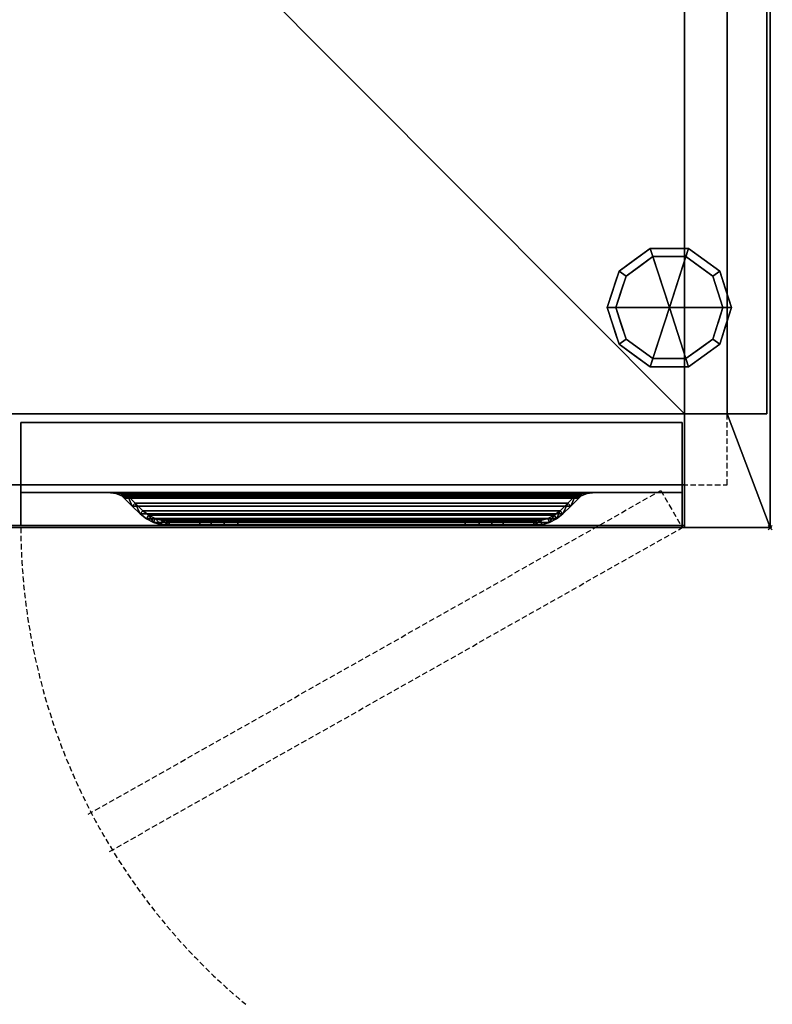
# Model space of a CAD drawing. Units: millimetres. Extents: x -1 to 701, y -917 to 1.
# Drawn here: x 350 to 701, y -917 to -458 of the extents above; entities that cross this region are included whole.
import ezdxf

# ---------------------------------------------------------------- set-up
doc = ezdxf.new("R2010")
doc.units = ezdxf.units.MM
doc.header["$PDMODE"] = 35
doc.linetypes.add('NASCOSTA', pattern=[0.381, 0.254, -0.127])
for name, color, linetype in [('IQ_200_3D', 1, 'Continuous'), ('IQ_204_2D', 7, 'Continuous'), ('IQ_204_3D', 7, 'Continuous'), ('IQ_INS_3D', 3, 'Continuous')]:
    doc.layers.add(name, color=color, linetype=linetype)

msp = doc.modelspace()

# ---------------------------------------------------------------- linework, layer by layer
at = {"layer": 'IQ_204_2D', "linetype": 'NASCOSTA', "ltscale": 10}
for p, q in [((700, 0), (700, -695)), ((381.96, -828.68), (649, -677.68)), ((649, -677.68), (659, -695)), ((700, -695), (0, -695)), ((391.96, -846), (659, -695))]:
    msp.add_line(p, q, dxfattribs=at)
at = {"layer": 'IQ_204_2D', "color": 8, "linetype": 'NASCOSTA', "ltscale": 10}
msp.add_line((659, -675), (659, -695), dxfattribs=at)
msp.add_lwpolyline([(659, -675), (680, -675), (680, -20), (20, -20), (20, -675), (41, -675)], dxfattribs=at)
at = {"layer": 'IQ_204_2D', "linetype": 'NASCOSTA', "ltscale": 10}
msp.add_arc((641.11, -693.74), 290.61, 180.248, 230.2851, dxfattribs=at)
at = {"layer": 'IQ_INS_3D'}
msp.add_point((700, -695), dxfattribs=at)

# ---------------------------------------------------------------- meshes
at = {"layer": 'IQ_200_3D'}
mesh = msp.add_polyface(dxfattribs=at)
corners = [(700, 0, 150), (700, -695, 150), (660, -695, 150), (40, -695, 150), (0, -695, 150), (0, 0, 150)]
mesh.append_faces([[corners[k] for k in face] for face in [(3, 4, 5, 0), (0, 1, 2, 3)]], dxfattribs={"vtx3": -1})
mesh = msp.add_polyface(dxfattribs=at)
corners = [(20, -642, 883), (20, -20, 883), (680, -20, 883), (680, -642, 883), (660, -642, 883), (660, -695, 883), (700, -695, 883), (700, 0, 883), (0, 0, 883), (0, -695, 883), (40, -695, 883), (40, -642, 883)]
mesh.append_faces([[corners[k] for k in face] for face in [(0, 9, 10, 11)]], dxfattribs={"vtx0": -1})
mesh.append_faces([[corners[k] for k in face] for face in [(3, 6, 7, 2)]], dxfattribs={"vtx0": -1, "vtx2": -1})
mesh.append_faces([[corners[k] for k in face] for face in [(5, 6, 3, 4)]], dxfattribs={"vtx1": -1})
mesh.append_faces([[corners[k] for k in face] for face in [(8, 9, 0, 1), (1, 2, 7, 8)]], dxfattribs={"vtx1": -1, "vtx3": -1})
mesh = msp.add_polyface(dxfattribs=at)
corners = [(40, -695, 190), (660, -695, 190), (660, -642, 190), (698.5, -642, 190), (698.5, -20, 190), (660, -20, 190), (660, 0, 190), (40, 0, 190), (40, -20, 190), (1.5, -20, 190), (1.5, -642, 190), (40, -642, 190)]
mesh.append_faces([[corners[k] for k in face] for face in [(8, 11, 2)]], dxfattribs={"vtx0": -1, "vtx1": -1, "vtx2": -1})
mesh.append_faces([[corners[k] for k in face] for face in [(1, 2, 11, 0), (7, 8, 6)]], dxfattribs={"vtx1": -1})
mesh.append_faces([[corners[k] for k in face] for face in [(5, 6, 8, 2)]], dxfattribs={"vtx1": -1, "vtx2": -1, "vtx3": -1})
mesh.append_faces([[corners[k] for k in face] for face in [(3, 4, 5, 2)]], dxfattribs={"vtx2": -1})
mesh.append_faces([[corners[k] for k in face] for face in [(8, 9, 10, 11)]], dxfattribs={"vtx3": -1})
mesh = msp.add_polyface(dxfattribs=at)
corners = [(700, 0, 150), (700, 0, 883), (700, -695, 883), (700, -695, 150)]
mesh.append_faces([[corners[k] for k in face] for face in [(0, 1, 2, 3)]])
mesh = msp.add_polyface(dxfattribs=at)
corners = [(20, -20, 520), (20, -642, 520), (40, -642, 520), (660, -642, 520), (680, -642, 520), (680, -20, 520), (660, -20, 520), (40, -20, 520)]
mesh.append_faces([[corners[k] for k in face] for face in [(2, 7, 0, 1)]], dxfattribs={"vtx0": -1})
mesh.append_faces([[corners[k] for k in face] for face in [(3, 6, 7, 2)]], dxfattribs={"vtx0": -1, "vtx2": -1})
mesh.append_faces([[corners[k] for k in face] for face in [(5, 6, 3, 4)]], dxfattribs={"vtx1": -1})
mesh = msp.add_polyface(dxfattribs=at)
corners = [(680, -20, 480), (680, -642, 480), (660, -642, 480), (40, -642, 480), (20, -642, 480), (20, -20, 480), (40, -20, 480), (660, -20, 480)]
mesh.append_faces([[corners[k] for k in face] for face in [(2, 7, 0, 1)]], dxfattribs={"vtx0": -1})
mesh.append_faces([[corners[k] for k in face] for face in [(5, 6, 3, 4)]], dxfattribs={"vtx1": -1})
mesh.append_faces([[corners[k] for k in face] for face in [(2, 3, 6, 7)]], dxfattribs={"vtx1": -1, "vtx3": -1})
mesh = msp.add_polyface(dxfattribs=at)
corners = [(680, -642, 520), (680, -642, 480), (680, -20, 480), (680, -20, 520)]
mesh.append_faces([[corners[k] for k in face] for face in [(0, 1, 2, 3)]])
mesh = msp.add_polyface(dxfattribs=at)
corners = [(698.5, -642, 881.5), (680, -642, 881.5), (680, -20, 881.5), (698.5, -20, 881.5)]
mesh.append_faces([[corners[k] for k in face] for face in [(0, 1, 2, 3)]])
mesh = msp.add_polyface(dxfattribs=at)
corners = [(680, -642, 881.5), (680, -642, 883), (680, -20, 883), (680, -20, 881.5)]
mesh.append_faces([[corners[k] for k in face] for face in [(0, 1, 2, 3)]])
mesh = msp.add_polyface(dxfattribs=at)
corners = [(698.5, -20, 881.5), (698.5, -20, 190), (698.5, -642, 190), (698.5, -642, 881.5)]
mesh.append_faces([[corners[k] for k in face] for face in [(0, 1, 2, 3)]])
mesh = msp.add_polyface(dxfattribs=at)
corners = [(40, -642, 520), (40, -642, 480), (660, -642, 480), (660, -642, 520)]
mesh.append_faces([[corners[k] for k in face] for face in [(0, 1, 2, 3)]])
mesh = msp.add_polyface(dxfattribs=at)
corners = [(660, -642, 520), (660, -642, 883), (680, -642, 883), (680, -642, 881.5), (698.5, -642, 881.5), (698.5, -642, 190), (660, -642, 190), (660, -642, 480), (680, -642, 480), (680, -642, 520)]
mesh.append_faces([[corners[k] for k in face] for face in [(3, 0, 1, 2), (8, 5, 6, 7)]], dxfattribs={"vtx0": -1})
mesh.append_faces([[corners[k] for k in face] for face in [(9, 4, 5, 8)]], dxfattribs={"vtx0": -1, "vtx2": -1})
mesh.append_faces([[corners[k] for k in face] for face in [(3, 4, 9, 0)]], dxfattribs={"vtx1": -1, "vtx3": -1})
mesh = msp.add_polyface(dxfattribs=at)
corners = [(660, -695, 883), (660, -642, 883), (660, -642, 520), (660, -642, 480), (660, -642, 190), (660, -695, 190), (660, -675, 881.5), (660, -694, 881.5), (660, -694, 843), (660, -675, 843)]
mesh.append_faces([[corners[k] for k in face] for face in [(0, 8, 5)]], dxfattribs={"vtx0": -1, "vtx1": -1})
mesh.append_faces([[corners[k] for k in face] for face in [(5, 8, 2, 3)]], dxfattribs={"vtx0": -1, "vtx1": -1, "vtx3": -1})
mesh.append_faces([[corners[k] for k in face] for face in [(0, 7, 8), (2, 8, 9)]], dxfattribs={"vtx0": -1, "vtx2": -1})
mesh.append_faces([[corners[k] for k in face] for face in [(0, 1, 6, 7), (9, 6, 1, 2)]], dxfattribs={"vtx1": -1, "vtx3": -1})
mesh.append_faces([[corners[k] for k in face] for face in [(3, 4, 5)]], dxfattribs={"vtx2": -1})
mesh = msp.add_polyface(dxfattribs=at)
corners = [(350.5, -694, 732.83), (350.5, -678.6, 790.33), (350.5, -678.6, 839), (350.5, -646, 839), (350.5, -646, 195), (350.5, -694, 195)]
mesh.append_faces([[corners[k] for k in face] for face in [(1, 3, 0)]], dxfattribs={"vtx0": -1, "vtx1": -1})
mesh.append_faces([[corners[k] for k in face] for face in [(4, 5, 0, 3), (1, 2, 3)]], dxfattribs={"vtx2": -1})
mesh = msp.add_polyface(dxfattribs=at)
corners = [(659, -694, 195), (350.5, -694, 195), (350.5, -646, 195), (659, -646, 195)]
mesh.append_faces([[corners[k] for k in face] for face in [(0, 1, 2, 3)]])
mesh = msp.add_polyface(dxfattribs=at)
corners = [(659, -646, 195), (350.5, -646, 195), (350.5, -646, 839), (659, -646, 839)]
mesh.append_faces([[corners[k] for k in face] for face in [(0, 1, 2, 3)]])
mesh = msp.add_polyface(dxfattribs=at)
corners = [(659, -646, 839), (350.5, -646, 839), (350.5, -678.6, 839), (659, -678.6, 839)]
mesh.append_faces([[corners[k] for k in face] for face in [(0, 1, 2, 3)]])
mesh = msp.add_polyface(dxfattribs=at)
corners = [(659, -694, 732.83), (659, -694, 195), (659, -646, 195), (659, -646, 839), (659, -678.6, 839), (659, -678.6, 790.33)]
mesh.append_faces([[corners[k] for k in face] for face in [(3, 5, 0)]], dxfattribs={"vtx0": -1, "vtx2": -1})
mesh.append_faces([[corners[k] for k in face] for face in [(3, 4, 5)]], dxfattribs={"vtx2": -1})
mesh.append_faces([[corners[k] for k in face] for face in [(0, 1, 2, 3)]], dxfattribs={"vtx3": -1})
mesh = msp.add_polyface(dxfattribs=at)
corners = [(40, -675, 881.5), (40, -694, 881.5), (660, -694, 881.5), (660, -675, 881.5)]
mesh.append_faces([[corners[k] for k in face] for face in [(0, 1, 2, 3)]])
mesh = msp.add_polyface(dxfattribs=at)
corners = [(40, -694, 843), (40, -675, 843), (660, -675, 843), (660, -694, 843)]
mesh.append_faces([[corners[k] for k in face] for face in [(0, 1, 2, 3)]])
mesh = msp.add_polyface(dxfattribs=at)
corners = [(660, -675, 881.5), (660, -675, 843), (40, -675, 843), (40, -675, 881.5)]
mesh.append_faces([[corners[k] for k in face] for face in [(0, 1, 2, 3)]])
mesh = msp.add_polyface(dxfattribs=at)
corners = [(659, -678.6, 839), (350.5, -678.6, 839), (350.5, -678.6, 790.33), (659, -678.6, 790.33)]
mesh.append_faces([[corners[k] for k in face] for face in [(0, 1, 2, 3)]])
mesh = msp.add_polyface(dxfattribs=at)
corners = [(659, -678.6, 790.33), (350.5, -678.6, 790.33), (350.5, -694, 732.83), (659, -694, 732.83)]
mesh.append_faces([[corners[k] for k in face] for face in [(0, 1, 2, 3)]])
mesh = msp.add_polyface(dxfattribs=at)
corners = [(610.73, -678.6, 820.6), (398.77, -678.6, 820.6), (397.64, -678.6, 821.73), (394.69, -678.6, 824.16), (391.34, -678.6, 825.98), (387.7, -678.6, 827.14), (621.8, -678.6, 827.14), (618.16, -678.6, 825.98), (614.81, -678.6, 824.16), (611.86, -678.6, 821.73)]
mesh.append_faces([[corners[k] for k in face] for face in [(2, 9, 0, 1)]], dxfattribs={"vtx0": -1})
mesh.append_faces([[corners[k] for k in face] for face in [(6, 7, 5)]], dxfattribs={"vtx1": -1})
mesh.append_faces([[corners[k] for k in face] for face in [(2, 3, 9)]], dxfattribs={"vtx1": -1, "vtx2": -1})
mesh.append_faces([[corners[k] for k in face] for face in [(7, 8, 4, 5), (8, 9, 3, 4)]], dxfattribs={"vtx1": -1, "vtx3": -1})
mesh = msp.add_polyface(dxfattribs=at)
corners = [(621.8, -678.6, 827.14), (387.7, -678.6, 827.14), (391.41, -678.62, 825.95), (394.81, -679.02, 824.08), (397.64, -680.25, 821.73), (398.23, -680.73, 821.14), (398.77, -681.26, 820.6), (610.73, -681.26, 820.6), (611.27, -680.73, 821.14), (611.86, -680.25, 821.73), (614.69, -679.02, 824.08), (618.09, -678.62, 825.95)]
mesh.append_faces([[corners[k] for k in face] for face in [(2, 11, 0, 1)]], dxfattribs={"vtx0": -1})
mesh.append_faces([[corners[k] for k in face] for face in [(3, 10, 11, 2), (10, 3, 4, 9), (5, 8, 9, 4)]], dxfattribs={"vtx0": -1, "vtx2": -1})
mesh.append_faces([[corners[k] for k in face] for face in [(6, 7, 8, 5)]], dxfattribs={"vtx2": -1})
mesh = msp.add_polyface(dxfattribs=at)
corners = [(397.64, -678.6, 821.73), (397.64, -680.25, 821.73), (394.81, -679.02, 824.08), (391.41, -678.62, 825.95), (387.7, -678.6, 827.14), (391.34, -678.6, 825.98), (394.69, -678.6, 824.16), (393.11, -678.82, 825.02), (390.02, -678.61, 826.4), (393.02, -678.6, 825.07), (390.71, -678.62, 826.18), (392.18, -678.6, 825.53), (391.06, -678.62, 826.06), (391.76, -678.6, 825.76), (391.24, -678.62, 826.01), (391.55, -678.6, 825.87), (392.26, -678.72, 825.49), (390.02, -678.6, 826.4), (391.84, -678.67, 825.72), (390.68, -678.6, 826.19), (391.62, -678.65, 825.84), (391.01, -678.6, 826.09), (391.17, -678.6, 826.04), (390.84, -678.6, 826.14), (390.89, -678.62, 826.12), (390.36, -678.62, 826.29), (390.54, -678.62, 826.23), (390.35, -678.6, 826.3), (390.51, -678.6, 826.25), (390.19, -678.61, 826.34), (390.18, -678.6, 826.35)]
mesh.append_faces([[corners[k] for k in face] for face in [(2, 0, 1)]], dxfattribs={"vtx0": -1})
mesh.append_faces([[corners[k] for k in face] for face in [(9, 7, 16), (11, 16, 18)]], dxfattribs={"vtx0": -1, "vtx2": -1})
mesh.append_faces([[corners[k] for k in face] for face in [(6, 0, 2), (5, 15, 3), (3, 14, 5), (2, 7, 6), (11, 9, 16), (9, 6, 7), (25, 29, 27), (19, 23, 10), (13, 11, 18), (21, 22, 12), (18, 20, 13), (10, 26, 19), (15, 13, 20), (23, 21, 24), (20, 3, 15), (14, 12, 22), (22, 5, 14), (12, 24, 21), (24, 10, 23), (29, 8, 30), (27, 28, 25), (26, 25, 28), (28, 19, 26), (17, 30, 8), (30, 27, 29)]], dxfattribs={"vtx1": -1, "vtx2": -1})
mesh.append_faces([[corners[k] for k in face] for face in [(8, 4, 17)]], dxfattribs={"vtx2": -1})
mesh = msp.add_polyface(dxfattribs=at)
corners = [(434.08, -692, 785.29), (434.08, -694, 785.29), (419.78, -694, 799.59), (416.05, -693.65, 803.32), (412.45, -692.61, 806.92), (409.1, -690.91, 810.27), (406.14, -688.62, 813.23), (402.39, -685.01, 816.98), (398.77, -681.26, 820.6), (398.23, -680.73, 821.14), (397.64, -680.25, 821.73), (397.64, -678.6, 821.73), (398.77, -678.6, 820.6), (399.53, -679.21, 819.84), (400.23, -679.89, 819.14), (403.8, -683.59, 815.57), (407.5, -687.16, 811.87), (410.17, -689.22, 809.2), (413.18, -690.75, 806.19), (416.42, -691.68, 802.95), (419.78, -692, 799.59)]
mesh.append_faces([[corners[k] for k in face] for face in [(3, 19, 2), (5, 17, 4), (18, 4, 17), (8, 14, 7), (13, 9, 12)]], dxfattribs={"vtx0": -1, "vtx1": -1})
mesh.append_faces([[corners[k] for k in face] for face in [(2, 19, 20), (18, 3, 4), (13, 8, 9), (12, 9, 10)]], dxfattribs={"vtx0": -1, "vtx2": -1})
mesh.append_faces([[corners[k] for k in face] for face in [(18, 19, 3), (15, 16, 6), (14, 15, 7), (6, 7, 15), (13, 14, 8)]], dxfattribs={"vtx1": -1, "vtx2": -1})
mesh.append_faces([[corners[k] for k in face] for face in [(16, 17, 5, 6)]], dxfattribs={"vtx1": -1, "vtx3": -1})
mesh.append_faces([[corners[k] for k in face] for face in [(0, 1, 2, 20), (10, 11, 12)]], dxfattribs={"vtx2": -1})
mesh = msp.add_polyface(dxfattribs=at)
corners = [(609.27, -679.89, 819.14), (400.23, -679.89, 819.14), (399.53, -679.21, 819.84), (398.77, -678.6, 820.6), (610.73, -678.6, 820.6), (609.97, -679.21, 819.84)]
mesh.append_faces([[corners[k] for k in face] for face in [(0, 1, 2, 5), (3, 4, 5, 2)]], dxfattribs={"vtx2": -1})
mesh = msp.add_polyface(dxfattribs=at)
corners = [(611.86, -678.6, 821.73), (611.86, -680.25, 821.73), (611.27, -680.73, 821.14), (610.73, -681.26, 820.6), (607.11, -685.01, 816.98), (603.36, -688.62, 813.23), (600.4, -690.91, 810.27), (597.05, -692.61, 806.92), (593.45, -693.65, 803.32), (589.72, -694, 799.59), (575.42, -694, 785.29), (575.42, -692, 785.29), (589.72, -692, 799.59), (593.08, -691.68, 802.95), (596.32, -690.75, 806.19), (599.33, -689.22, 809.2), (602, -687.16, 811.87), (605.7, -683.59, 815.57), (609.27, -679.89, 819.14), (609.97, -679.21, 819.84), (610.73, -678.6, 820.6)]
mesh.append_faces([[corners[k] for k in face] for face in [(16, 6, 15), (2, 20, 1), (20, 2, 19), (17, 5, 16), (6, 16, 5)]], dxfattribs={"vtx0": -1, "vtx1": -1})
mesh.append_faces([[corners[k] for k in face] for face in [(14, 7, 8, 13), (7, 14, 15), (9, 12, 13), (13, 8, 9), (18, 3, 4)]], dxfattribs={"vtx0": -1, "vtx2": -1})
mesh.append_faces([[corners[k] for k in face] for face in [(6, 7, 15), (2, 3, 19), (4, 5, 17), (17, 18, 4), (18, 19, 3)]], dxfattribs={"vtx1": -1, "vtx2": -1})
mesh.append_faces([[corners[k] for k in face] for face in [(20, 0, 1)]], dxfattribs={"vtx2": -1})
mesh.append_faces([[corners[k] for k in face] for face in [(9, 10, 11, 12)]], dxfattribs={"vtx3": -1})
mesh = msp.add_polyface(dxfattribs=at)
corners = [(611.86, -680.25, 821.73), (611.86, -678.6, 821.73), (614.81, -678.6, 824.16), (618.16, -678.6, 825.98), (621.8, -678.6, 827.14), (618.09, -678.62, 825.95), (614.69, -679.02, 824.08), (616.48, -678.6, 825.07), (619.48, -678.61, 826.4), (616.39, -678.82, 825.02), (617.32, -678.6, 825.53), (618.79, -678.62, 826.18), (617.24, -678.72, 825.49), (617.74, -678.6, 825.76), (618.44, -678.62, 826.06), (617.66, -678.67, 825.72), (617.95, -678.6, 825.87), (618.26, -678.62, 826.01), (617.88, -678.65, 825.84), (619.48, -678.6, 826.4), (618.82, -678.6, 826.19), (618.49, -678.6, 826.09), (618.66, -678.6, 826.14), (618.33, -678.6, 826.04), (618.61, -678.62, 826.12), (619.14, -678.62, 826.29), (618.96, -678.62, 826.23), (619.15, -678.6, 826.3), (618.99, -678.6, 826.25), (619.31, -678.61, 826.34), (619.32, -678.6, 826.35)]
mesh.append_faces([[corners[k] for k in face] for face in [(1, 6, 0)]], dxfattribs={"vtx0": -1})
mesh.append_faces([[corners[k] for k in face] for face in [(28, 26, 20), (7, 9, 2), (10, 12, 7), (13, 15, 10), (16, 18, 13), (17, 23, 14), (22, 24, 21), (19, 8, 30), (26, 28, 25), (29, 30, 8)]], dxfattribs={"vtx0": -1, "vtx1": -1})
mesh.append_faces([[corners[k] for k in face] for face in [(17, 3, 23), (6, 1, 2), (16, 5, 18)]], dxfattribs={"vtx0": -1, "vtx2": -1})
mesh.append_faces([[corners[k] for k in face] for face in [(9, 6, 2), (15, 12, 10), (12, 9, 7), (18, 15, 13), (24, 14, 21), (23, 21, 14), (16, 3, 5), (17, 5, 3), (27, 30, 29), (11, 24, 22), (22, 20, 11), (28, 27, 25), (26, 11, 20), (29, 25, 27)]], dxfattribs={"vtx1": -1, "vtx2": -1})
mesh.append_faces([[corners[k] for k in face] for face in [(19, 4, 8)]], dxfattribs={"vtx2": -1})
mesh = msp.add_polyface(dxfattribs=at)
corners = [(610.73, -681.26, 820.6), (398.77, -681.26, 820.6), (402.39, -685.01, 816.98), (406.14, -688.62, 813.23), (603.36, -688.62, 813.23), (607.11, -685.01, 816.98)]
mesh.append_faces([[corners[k] for k in face] for face in [(0, 1, 2, 5), (3, 4, 5, 2)]], dxfattribs={"vtx2": -1})
mesh = msp.add_polyface(dxfattribs=at)
corners = [(602, -687.16, 811.87), (407.5, -687.16, 811.87), (403.8, -683.59, 815.57), (400.23, -679.89, 819.14), (609.27, -679.89, 819.14), (605.7, -683.59, 815.57)]
mesh.append_faces([[corners[k] for k in face] for face in [(0, 1, 2, 5), (3, 4, 5, 2)]], dxfattribs={"vtx2": -1})
mesh = msp.add_polyface(dxfattribs=at)
corners = [(603.36, -688.62, 813.23), (406.14, -688.62, 813.23), (409.1, -690.91, 810.27), (412.45, -692.61, 806.92), (416.05, -693.65, 803.32), (419.78, -694, 799.59), (589.72, -694, 799.59), (593.45, -693.65, 803.32), (597.05, -692.61, 806.92), (600.4, -690.91, 810.27)]
mesh.append_faces([[corners[k] for k in face] for face in [(7, 4, 5, 6)]], dxfattribs={"vtx0": -1})
mesh.append_faces([[corners[k] for k in face] for face in [(9, 2, 3, 8), (4, 7, 8, 3)]], dxfattribs={"vtx0": -1, "vtx2": -1})
mesh.append_faces([[corners[k] for k in face] for face in [(0, 1, 2, 9)]], dxfattribs={"vtx2": -1})
mesh = msp.add_polyface(dxfattribs=at)
corners = [(589.72, -692, 799.59), (419.78, -692, 799.59), (416.42, -691.68, 802.95), (413.18, -690.75, 806.19), (410.17, -689.22, 809.2), (407.5, -687.16, 811.87), (602, -687.16, 811.87), (599.33, -689.22, 809.2), (596.32, -690.75, 806.19), (593.08, -691.68, 802.95)]
mesh.append_faces([[corners[k] for k in face] for face in [(2, 9, 0, 1)]], dxfattribs={"vtx0": -1})
mesh.append_faces([[corners[k] for k in face] for face in [(9, 2, 3, 8), (4, 7, 8, 3)]], dxfattribs={"vtx0": -1, "vtx2": -1})
mesh.append_faces([[corners[k] for k in face] for face in [(5, 6, 7, 4)]], dxfattribs={"vtx2": -1})
mesh = msp.add_polyface(dxfattribs=at)
corners = [(557.74, -692, 777.97), (451.76, -692, 777.97), (445.29, -692, 778.82), (439.26, -692, 781.32), (434.08, -692, 785.29), (419.78, -692, 799.59), (589.72, -692, 799.59), (575.42, -692, 785.29), (570.24, -692, 781.32), (564.21, -692, 778.82)]
mesh.append_faces([[corners[k] for k in face] for face in [(4, 2, 3)]], dxfattribs={"vtx0": -1})
mesh.append_faces([[corners[k] for k in face] for face in [(1, 5, 0)]], dxfattribs={"vtx0": -1, "vtx1": -1})
mesh.append_faces([[corners[k] for k in face] for face in [(6, 7, 0, 5)]], dxfattribs={"vtx1": -1, "vtx2": -1})
mesh.append_faces([[corners[k] for k in face] for face in [(1, 2, 4, 5)]], dxfattribs={"vtx1": -1, "vtx3": -1})
mesh.append_faces([[corners[k] for k in face] for face in [(8, 9, 0, 7)]], dxfattribs={"vtx2": -1})
mesh = msp.add_polyface(dxfattribs=at)
corners = [(434.08, -694, 785.29), (434.08, -692, 785.29), (439.26, -692, 781.32), (445.29, -692, 778.82), (451.76, -692, 777.97), (451.76, -694, 777.97), (445.29, -694, 778.82), (439.26, -694, 781.32)]
mesh.append_faces([[corners[k] for k in face] for face in [(2, 7, 0, 1)]], dxfattribs={"vtx0": -1})
mesh.append_faces([[corners[k] for k in face] for face in [(3, 6, 7, 2)]], dxfattribs={"vtx0": -1, "vtx2": -1})
mesh.append_faces([[corners[k] for k in face] for face in [(4, 5, 6, 3)]], dxfattribs={"vtx2": -1})
mesh = msp.add_polyface(dxfattribs=at)
corners = [(557.74, -692, 777.97), (557.74, -694, 777.97), (451.76, -694, 777.97), (451.76, -692, 777.97)]
mesh.append_faces([[corners[k] for k in face] for face in [(0, 1, 2, 3)]])
mesh = msp.add_polyface(dxfattribs=at)
corners = [(575.42, -692, 785.29), (575.42, -694, 785.29), (570.24, -694, 781.32), (564.21, -694, 778.82), (557.74, -694, 777.97), (557.74, -692, 777.97), (564.21, -692, 778.82), (570.24, -692, 781.32)]
mesh.append_faces([[corners[k] for k in face] for face in [(6, 3, 4, 5)]], dxfattribs={"vtx0": -1})
mesh.append_faces([[corners[k] for k in face] for face in [(7, 2, 3, 6)]], dxfattribs={"vtx0": -1, "vtx2": -1})
mesh.append_faces([[corners[k] for k in face] for face in [(0, 1, 2, 7)]], dxfattribs={"vtx2": -1})
mesh = msp.add_polyface(dxfattribs=at)
corners = [(40, -694, 881.5), (40, -694, 843), (660, -694, 843), (660, -694, 881.5)]
mesh.append_faces([[corners[k] for k in face] for face in [(0, 1, 2, 3)]])
mesh = msp.add_polyface(dxfattribs=at)
corners = [(40, -695, 190), (40, -695, 150), (660, -695, 150), (660, -695, 190)]
mesh.append_faces([[corners[k] for k in face] for face in [(0, 1, 2, 3)]])
mesh = msp.add_polyface(dxfattribs=at)
corners = [(659, -694, 732.83), (350.5, -694, 732.83), (350.5, -694, 195), (659, -694, 195)]
mesh.append_faces([[corners[k] for k in face] for face in [(0, 1, 2, 3)]])
mesh = msp.add_polyface(dxfattribs=at)
corners = [(589.72, -694, 799.59), (419.78, -694, 799.59), (434.08, -694, 785.29), (439.26, -694, 781.32), (445.29, -694, 778.82), (451.76, -694, 777.97), (557.74, -694, 777.97), (564.21, -694, 778.82), (570.24, -694, 781.32), (575.42, -694, 785.29)]
mesh.append_faces([[corners[k] for k in face] for face in [(6, 9, 0, 5)]], dxfattribs={"vtx0": -1, "vtx2": -1})
mesh.append_faces([[corners[k] for k in face] for face in [(1, 2, 5, 0)]], dxfattribs={"vtx1": -1, "vtx2": -1})
mesh.append_faces([[corners[k] for k in face] for face in [(7, 8, 9, 6), (3, 4, 5, 2)]], dxfattribs={"vtx2": -1})
mesh = msp.add_polyface(dxfattribs=at)
corners = [(660, -695, 150), (700, -695, 150), (700, -695, 883), (660, -695, 883), (660, -695, 190)]
mesh.append_faces([[corners[k] for k in face] for face in [(2, 3, 4)]], dxfattribs={"vtx2": -1})
mesh.append_faces([[corners[k] for k in face] for face in [(4, 0, 1, 2)]], dxfattribs={"vtx3": -1})
at = {"layer": 'IQ_204_3D'}
mesh = msp.add_polyface(dxfattribs=at)
corners = [(653, -592.4, 150), (682, -592.4, 150), (676.46, -575.35, 150), (661.96, -564.82, 150), (644.04, -564.82, 150), (629.54, -575.35, 150), (624, -592.4, 150)]
mesh.append_faces([[corners[k] for k in face] for face in [(0, 4, 5, 6)]], dxfattribs={"vtx0": -1})
mesh.append_faces([[corners[k] for k in face] for face in [(0, 3, 4)]], dxfattribs={"vtx0": -1, "vtx2": -1})
mesh.append_faces([[corners[k] for k in face] for face in [(0, 1, 2, 3)]], dxfattribs={"vtx3": -1})
mesh = msp.add_polyface(dxfattribs=at)
corners = [(624, -592.4, 150), (629.54, -575.35, 150), (644.04, -564.82, 150), (661.96, -564.82, 150), (676.46, -575.35, 150), (682, -592.4, 150), (682, -592.4, 25), (676.46, -575.35, 25), (661.96, -564.82, 25), (644.04, -564.82, 25), (629.54, -575.35, 25), (624, -592.4, 25), (669.21, -570.09, 150), (669.21, -570.09, 25), (679.23, -583.88, 25), (679.23, -583.88, 150), (653, -564.82, 150), (653, -564.82, 25), (636.79, -570.09, 25), (636.79, -570.09, 150), (626.31, -585.28, 25), (626.77, -583.88, 150), (627.93, -580.32, 25)]
mesh.append_faces([[corners[k] for k in face] for face in [(22, 1, 10), (1, 22, 21)]], dxfattribs={"vtx0": -1, "vtx1": -1})
mesh.append_faces([[corners[k] for k in face] for face in [(20, 0, 21)]], dxfattribs={"vtx0": -1, "vtx2": -1})
mesh.append_faces([[corners[k] for k in face] for face in [(22, 20, 21)]], dxfattribs={"vtx1": -1, "vtx2": -1})
mesh.append_faces([[corners[k] for k in face] for face in [(2, 16, 17, 9), (13, 8, 3, 12), (4, 15, 14, 7), (7, 13, 12, 4), (9, 18, 19, 2), (16, 3, 8, 17), (1, 19, 18, 10)]], dxfattribs={"vtx1": -1, "vtx3": -1})
mesh.append_faces([[corners[k] for k in face] for face in [(5, 6, 14, 15), (20, 11, 0)]], dxfattribs={"vtx2": -1})
mesh = msp.add_polyface(dxfattribs=at)
corners = [(624, -592.4, 25), (629.54, -575.35, 25), (644.04, -564.82, 25), (661.96, -564.82, 25), (676.46, -575.35, 25), (682, -592.4, 25), (678, -592.4, 25), (673.23, -577.71, 25), (660.73, -568.62, 25), (645.27, -568.62, 25), (632.77, -577.71, 25), (628, -592.4, 25)]
mesh.append_faces([[corners[k] for k in face] for face in [(10, 1, 2, 9)]], dxfattribs={"vtx0": -1, "vtx2": -1})
mesh.append_faces([[corners[k] for k in face] for face in [(6, 7, 4, 5)]], dxfattribs={"vtx1": -1})
mesh.append_faces([[corners[k] for k in face] for face in [(8, 9, 2, 3), (7, 8, 3, 4)]], dxfattribs={"vtx1": -1, "vtx3": -1})
mesh.append_faces([[corners[k] for k in face] for face in [(11, 0, 1, 10)]], dxfattribs={"vtx2": -1})
mesh = msp.add_polyface(dxfattribs=at)
corners = [(628, -592.4, 25), (632.77, -577.71, 25), (645.27, -568.62, 25), (660.73, -568.62, 25), (673.23, -577.71, 25), (678, -592.4, 25), (678, -592.4), (673.23, -577.71), (660.73, -568.62), (645.27, -568.62), (632.77, -577.71), (628, -592.4), (666.98, -573.16), (666.98, -573.16, 25), (675.61, -585.05, 25), (675.61, -585.05), (653, -568.62, 25), (653, -568.62), (630.32, -585.27), (630.39, -585.05, 25), (639.02, -573.16), (639.02, -573.16, 25)]
mesh.append_faces([[corners[k] for k in face] for face in [(15, 14, 5, 6)]], dxfattribs={"vtx0": -1})
mesh.append_faces([[corners[k] for k in face] for face in [(7, 4, 14, 15), (9, 2, 16, 17), (8, 3, 13, 12), (12, 13, 4, 7), (19, 10, 18), (17, 16, 3, 8), (10, 19, 1), (18, 0, 19)]], dxfattribs={"vtx0": -1, "vtx2": -1})
mesh.append_faces([[corners[k] for k in face] for face in [(21, 2, 9, 20), (1, 21, 20, 10)]], dxfattribs={"vtx1": -1, "vtx3": -1})
mesh.append_faces([[corners[k] for k in face] for face in [(18, 11, 0)]], dxfattribs={"vtx2": -1})
mesh = msp.add_polyface(dxfattribs=at)
corners = [(628, -592.4), (632.77, -577.71), (645.27, -568.62), (660.73, -568.62), (673.23, -577.71), (678, -592.4), (653, -592.4)]
mesh.append_faces([[corners[k] for k in face] for face in [(1, 2, 6, 0)]], dxfattribs={"vtx1": -1})
mesh.append_faces([[corners[k] for k in face] for face in [(2, 3, 6)]], dxfattribs={"vtx1": -1, "vtx2": -1})
mesh.append_faces([[corners[k] for k in face] for face in [(4, 5, 6, 3)]], dxfattribs={"vtx2": -1})
mesh = msp.add_polyface(dxfattribs=at)
corners = [(653, -592.4, 150), (624, -592.4, 150), (629.54, -609.45, 150), (644.04, -619.98, 150), (661.96, -619.98, 150), (676.46, -609.45, 150), (682, -592.4, 150)]
mesh.append_faces([[corners[k] for k in face] for face in [(0, 4, 5, 6)]], dxfattribs={"vtx0": -1})
mesh.append_faces([[corners[k] for k in face] for face in [(4, 0, 3)]], dxfattribs={"vtx0": -1, "vtx1": -1})
mesh.append_faces([[corners[k] for k in face] for face in [(0, 1, 2, 3)]], dxfattribs={"vtx3": -1})
mesh = msp.add_polyface(dxfattribs=at)
corners = [(682, -592.4, 150), (676.46, -609.45, 150), (661.96, -619.98, 150), (644.04, -619.98, 150), (629.54, -609.45, 150), (624, -592.4, 150), (624, -592.4, 25), (629.54, -609.45, 25), (644.04, -619.98, 25), (661.96, -619.98, 25), (676.46, -609.45, 25), (682, -592.4, 25), (626.31, -599.52, 150), (626.77, -600.92, 25), (636.79, -614.71, 25), (636.79, -614.71, 150), (653, -619.98, 150), (653, -619.98, 25), (669.21, -614.71, 25), (669.21, -614.71, 150), (679.69, -599.52, 25), (679.23, -600.92, 150), (627.93, -604.48, 150), (678.07, -604.48, 25)]
mesh.append_faces([[corners[k] for k in face] for face in [(6, 12, 5)]], dxfattribs={"vtx0": -1})
mesh.append_faces([[corners[k] for k in face] for face in [(23, 1, 10), (22, 7, 4), (7, 22, 13), (1, 23, 21)]], dxfattribs={"vtx0": -1, "vtx1": -1})
mesh.append_faces([[corners[k] for k in face] for face in [(12, 6, 13), (20, 0, 21)]], dxfattribs={"vtx0": -1, "vtx2": -1})
mesh.append_faces([[corners[k] for k in face] for face in [(22, 12, 13), (23, 20, 21)]], dxfattribs={"vtx1": -1, "vtx2": -1})
mesh.append_faces([[corners[k] for k in face] for face in [(15, 4, 7, 14), (3, 15, 14, 8), (17, 9, 2, 16), (19, 2, 9, 18), (18, 10, 1, 19), (16, 3, 8, 17)]], dxfattribs={"vtx1": -1, "vtx3": -1})
mesh.append_faces([[corners[k] for k in face] for face in [(20, 11, 0)]], dxfattribs={"vtx2": -1})
mesh = msp.add_polyface(dxfattribs=at)
corners = [(682, -592.4, 25), (676.46, -609.45, 25), (661.96, -619.98, 25), (644.04, -619.98, 25), (629.54, -609.45, 25), (624, -592.4, 25), (628, -592.4, 25), (632.77, -607.09, 25), (645.27, -616.18, 25), (660.73, -616.18, 25), (673.23, -607.09, 25), (678, -592.4, 25)]
mesh.append_faces([[corners[k] for k in face] for face in [(1, 10, 11, 0)]], dxfattribs={"vtx0": -1})
mesh.append_faces([[corners[k] for k in face] for face in [(3, 8, 9, 2), (2, 9, 10, 1)]], dxfattribs={"vtx0": -1, "vtx2": -1})
mesh.append_faces([[corners[k] for k in face] for face in [(3, 4, 7, 8)]], dxfattribs={"vtx1": -1, "vtx3": -1})
mesh.append_faces([[corners[k] for k in face] for face in [(4, 5, 6, 7)]], dxfattribs={"vtx3": -1})
mesh = msp.add_polyface(dxfattribs=at)
corners = [(678, -592.4, 25), (673.23, -607.09, 25), (660.73, -616.18, 25), (645.27, -616.18, 25), (632.77, -607.09, 25), (628, -592.4, 25), (628, -592.4), (632.77, -607.09), (645.27, -616.18), (660.73, -616.18), (673.23, -607.09), (678, -592.4), (630.32, -599.53), (630.39, -599.75, 25), (639.02, -611.64, 25), (639.02, -611.64), (653, -616.18, 25), (653, -616.18), (675.68, -599.53), (675.61, -599.75, 25), (666.98, -611.64, 25), (666.98, -611.64)]
mesh.append_faces([[corners[k] for k in face] for face in [(7, 13, 12)]], dxfattribs={"vtx0": -1, "vtx1": -1})
mesh.append_faces([[corners[k] for k in face] for face in [(15, 14, 4, 7), (14, 15, 8, 3), (12, 13, 5), (9, 2, 16), (19, 10, 18), (10, 19, 1), (20, 21, 10, 1), (2, 9, 21, 20), (18, 0, 19)]], dxfattribs={"vtx0": -1, "vtx2": -1})
mesh.append_faces([[corners[k] for k in face] for face in [(4, 13, 7), (8, 17, 3)]], dxfattribs={"vtx1": -1, "vtx2": -1})
mesh.append_faces([[corners[k] for k in face] for face in [(16, 3, 17, 9)]], dxfattribs={"vtx1": -1, "vtx3": -1})
mesh.append_faces([[corners[k] for k in face] for face in [(5, 6, 12), (18, 11, 0)]], dxfattribs={"vtx2": -1})
mesh = msp.add_polyface(dxfattribs=at)
corners = [(678, -592.4), (673.23, -607.09), (660.73, -616.18), (645.27, -616.18), (632.77, -607.09), (628, -592.4), (653, -592.4)]
mesh.append_faces([[corners[k] for k in face] for face in [(3, 6, 2)]], dxfattribs={"vtx0": -1, "vtx1": -1})
mesh.append_faces([[corners[k] for k in face] for face in [(1, 2, 6, 0)]], dxfattribs={"vtx1": -1})
mesh.append_faces([[corners[k] for k in face] for face in [(4, 5, 6, 3)]], dxfattribs={"vtx2": -1})

doc.saveas('drawing.dxf')
